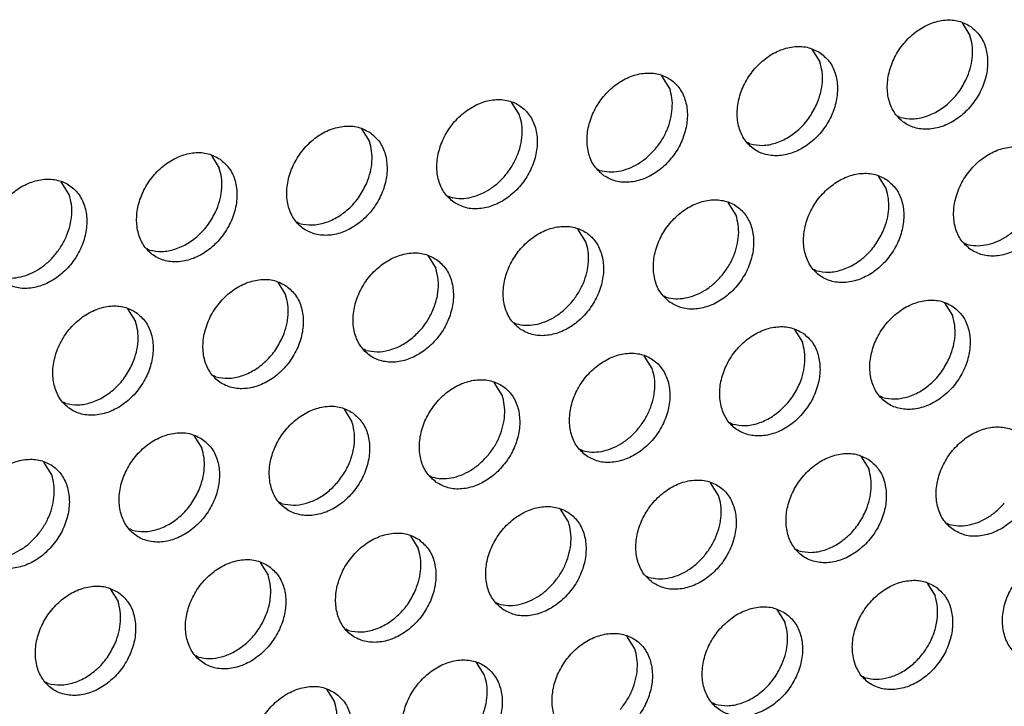
# Model space of a CAD drawing. Units: millimetres. Extents: x 28 to 622, y -25 to 395.
# Drawn here: x 554 to 561, y 93 to 97 of the extents above; entities that cross this region are included whole.
import ezdxf

# ---------------------------------------------------------------- set-up
doc = ezdxf.new("R2010")
doc.units = ezdxf.units.MM

# ---------------------------------------------------------------- blocks, each defined once
blk = doc.blocks.new('frontpaneel_bg63_ansaug_vorne__53', base_point=(1967.012, 246.708))
at = {"color": 1, "linetype": 'Continuous'}
for p, q in [((2802.538, 486.953), (2802.81, 486.519)), ((2797.401, 486.045), (2797.673, 485.611)), ((2792.536, 484.703), (2792.264, 485.137)), ((2787.399, 483.796), (2787.127, 484.23)), ((2800.423, 483.713), (2800.344, 483.758)), ((2781.99, 483.322), (2782.262, 482.888)), ((2795.286, 482.806), (2795.207, 482.851)), ((2776.853, 482.415), (2777.125, 481.981)), ((2790.07, 481.943), (2790.149, 481.898)), ((2771.988, 481.073), (2771.716, 481.507)), ((2799.671, 481.706), (2799.943, 481.272)), ((2784.932, 481.035), (2785.011, 480.99)), ((2794.806, 480.365), (2794.534, 480.799)), ((2779.874, 480.083), (2779.795, 480.128)), ((2789.669, 479.457), (2789.397, 479.891)), ((2802.613, 479.419), (2802.692, 479.374)), ((2774.737, 479.175), (2774.658, 479.22)), ((2784.26, 478.984), (2784.532, 478.55)), ((2797.555, 478.467), (2797.476, 478.512)), ((2779.123, 478.076), (2779.395, 477.642)), ((2792.339, 477.604), (2792.418, 477.559)), ((2773.986, 477.168), (2774.258, 476.734)), ((2801.94, 477.368), (2802.212, 476.934)), ((2787.202, 476.697), (2787.281, 476.652)), ((2796.803, 476.46), (2797.075, 476.026)), ((2782.144, 475.744), (2782.065, 475.789)), ((2791.938, 475.118), (2791.666, 475.552)), ((2777.007, 474.837), (2776.928, 474.881)), ((2786.801, 474.211), (2786.529, 474.645)), ((2799.824, 474.128), (2799.745, 474.173)), ((2771.87, 473.929), (2771.791, 473.974)), ((2781.392, 473.737), (2781.664, 473.303)), ((2794.687, 473.221), (2794.608, 473.266)), ((2776.255, 472.83), (2776.527, 472.396)), ((2789.471, 472.358), (2789.55, 472.313)), ((2799.073, 472.121), (2799.345, 471.687)), ((2771.39, 471.488), (2771.118, 471.922)), ((2784.334, 471.45), (2784.413, 471.405)), ((2794.208, 470.78), (2793.936, 471.214)), ((2779.276, 470.498), (2779.197, 470.543)), ((2789.071, 469.872), (2788.799, 470.306)), ((2774.139, 469.59), (2774.06, 469.635)), ((2802.015, 469.834), (2802.094, 469.789)), ((2783.662, 469.399), (2783.934, 468.964)), ((2796.957, 468.882), (2796.878, 468.927)), ((2778.525, 468.491), (2778.797, 468.057)), ((2791.741, 468.019), (2791.82, 467.974)), ((2801.342, 467.783), (2801.614, 467.349)), ((2773.388, 467.583), (2773.66, 467.149)), ((2786.604, 467.112), (2786.683, 467.067)), ((2796.205, 466.875), (2796.477, 466.441)), ((2781.546, 466.159), (2781.467, 466.204)), ((2791.34, 465.533), (2791.068, 465.967)), ((2776.409, 465.251), (2776.33, 465.296)), ((2786.203, 464.626), (2785.931, 465.06)), ((2799.226, 464.543), (2799.147, 464.588)), ((2771.272, 464.344), (2771.193, 464.389)), ((2780.794, 464.152), (2781.066, 463.718)), ((2794.089, 463.636), (2794.01, 463.68))]:
    blk.add_line(p, q, dxfattribs=at)
for points in [[(2802.836, 486.822), (2802.428, 487.006), (2801.961, 487.042), (2801.473, 486.926), (2801.003, 486.67), (2800.589, 486.292), (2800.265, 485.824), (2800.057, 485.303), (2799.982, 484.773), (2800.046, 484.275), (2800.243, 483.851), (2800.559, 483.533), (2800.967, 483.349), (2801.434, 483.314), (2801.922, 483.429), (2802.393, 483.686), (2802.807, 484.063), (2803.131, 484.531), (2803.339, 485.052), (2803.414, 485.582), (2803.35, 486.08), (2803.152, 486.505), (2802.836, 486.822)], [(2802.722, 485.107), (2802.841, 485.47), (2802.896, 485.836), (2802.886, 486.19), (2802.81, 486.519)], [(2797.699, 485.914), (2797.291, 486.098), (2796.824, 486.134), (2796.336, 486.019), (2795.866, 485.762), (2795.452, 485.384), (2795.128, 484.916), (2794.92, 484.396), (2794.845, 483.865), (2794.909, 483.368), (2795.106, 482.943), (2795.422, 482.626), (2795.83, 482.442), (2796.297, 482.406), (2796.785, 482.521), (2797.256, 482.778), (2797.67, 483.156), (2797.994, 483.624), (2798.202, 484.144), (2798.277, 484.675), (2798.213, 485.172), (2798.015, 485.597), (2797.699, 485.914)], [(2797.585, 484.199), (2797.704, 484.562), (2797.759, 484.928), (2797.749, 485.282), (2797.673, 485.611)], [(2790.285, 481.718), (2790.693, 481.534), (2791.16, 481.498), (2791.648, 481.614), (2792.119, 481.871), (2792.533, 482.248), (2792.857, 482.716), (2793.065, 483.237), (2793.14, 483.767), (2793.076, 484.265), (2792.878, 484.69), (2792.562, 485.007), (2792.154, 485.191), (2791.687, 485.226), (2791.199, 485.111), (2790.729, 484.854), (2790.315, 484.477), (2789.991, 484.009), (2789.783, 483.488), (2789.708, 482.958), (2789.771, 482.46), (2789.969, 482.035), (2790.285, 481.718)], [(2800.423, 483.713), (2800.847, 483.665), (2801.294, 483.744), (2801.733, 483.945), (2802.135, 484.254), (2802.473, 484.65), (2802.722, 485.107)], [(2792.04, 482.628), (2792.27, 482.945), (2792.448, 483.292), (2792.567, 483.655), (2792.622, 484.021), (2792.612, 484.375), (2792.536, 484.703)], [(2785.148, 480.811), (2785.556, 480.627), (2786.023, 480.591), (2786.511, 480.706), (2786.982, 480.963), (2787.396, 481.341), (2787.72, 481.809), (2787.928, 482.329), (2788.003, 482.86), (2787.939, 483.357), (2787.741, 483.782), (2787.425, 484.099), (2787.017, 484.283), (2786.55, 484.319), (2786.062, 484.204), (2785.592, 483.947), (2785.178, 483.569), (2784.854, 483.101), (2784.646, 482.581), (2784.57, 482.05), (2784.634, 481.552), (2784.832, 481.128), (2785.148, 480.811)], [(2795.286, 482.806), (2795.71, 482.757), (2796.157, 482.836), (2796.596, 483.037), (2796.998, 483.346), (2797.336, 483.743), (2797.585, 484.199)], [(2786.903, 481.72), (2787.133, 482.037), (2787.311, 482.384), (2787.43, 482.747), (2787.485, 483.113), (2787.475, 483.467), (2787.399, 483.796)], [(2782.288, 483.191), (2781.88, 483.375), (2781.413, 483.411), (2780.925, 483.296), (2780.455, 483.039), (2780.041, 482.661), (2779.717, 482.193), (2779.509, 481.673), (2779.433, 481.143), (2779.497, 480.645), (2779.695, 480.22), (2780.011, 479.903), (2780.419, 479.719), (2780.886, 479.683), (2781.374, 479.798), (2781.845, 480.055), (2782.259, 480.433), (2782.583, 480.901), (2782.791, 481.421), (2782.866, 481.952), (2782.802, 482.45), (2782.604, 482.874), (2782.288, 483.191)], [(2782.174, 481.476), (2782.293, 481.84), (2782.348, 482.205), (2782.338, 482.559), (2782.262, 482.888)], [(2777.151, 482.284), (2776.743, 482.468), (2776.276, 482.504), (2775.788, 482.388), (2775.318, 482.132), (2774.904, 481.754), (2774.579, 481.286), (2774.371, 480.765), (2774.296, 480.235), (2774.36, 479.737), (2774.558, 479.313), (2774.874, 478.995), (2775.282, 478.811), (2775.749, 478.776), (2776.237, 478.891), (2776.708, 479.148), (2777.122, 479.525), (2777.446, 479.993), (2777.654, 480.514), (2777.729, 481.044), (2777.665, 481.542), (2777.467, 481.967), (2777.151, 482.284)], [(2790.149, 481.898), (2790.463, 481.85), (2790.795, 481.873), (2791.131, 481.968), (2791.459, 482.13), (2791.766, 482.352), (2792.04, 482.628)], [(2802.828, 479.195), (2803.236, 479.011), (2803.703, 478.975), (2804.192, 479.09), (2804.662, 479.347), (2805.076, 479.725), (2805.4, 480.193), (2805.608, 480.713), (2805.683, 481.244), (2805.619, 481.741), (2805.421, 482.166), (2805.106, 482.483), (2804.698, 482.667), (2804.231, 482.703), (2803.742, 482.588), (2803.272, 482.331), (2802.858, 481.953), (2802.534, 481.485), (2802.326, 480.965), (2802.251, 480.434), (2802.315, 479.936), (2802.513, 479.512), (2802.828, 479.195)], [(2777.037, 480.569), (2777.156, 480.932), (2777.211, 481.298), (2777.201, 481.652), (2777.125, 481.981)], [(2799.969, 481.576), (2799.561, 481.759), (2799.094, 481.795), (2798.605, 481.68), (2798.135, 481.423), (2797.721, 481.045), (2797.397, 480.577), (2797.189, 480.057), (2797.114, 479.527), (2797.178, 479.029), (2797.376, 478.604), (2797.691, 478.287), (2798.099, 478.103), (2798.566, 478.067), (2799.055, 478.183), (2799.525, 478.439), (2799.939, 478.817), (2800.263, 479.285), (2800.471, 479.805), (2800.546, 480.336), (2800.482, 480.834), (2800.284, 481.258), (2799.969, 481.576)], [(2769.737, 478.088), (2770.145, 477.904), (2770.612, 477.868), (2771.1, 477.983), (2771.571, 478.24), (2771.984, 478.618), (2772.309, 479.086), (2772.517, 479.606), (2772.592, 480.137), (2772.528, 480.635), (2772.33, 481.059), (2772.014, 481.376), (2771.606, 481.56), (2771.139, 481.596), (2770.651, 481.481), (2770.18, 481.224), (2769.767, 480.846), (2769.442, 480.378), (2769.234, 479.858), (2769.159, 479.327), (2769.223, 478.83), (2769.421, 478.405), (2769.737, 478.088)], [(2779.874, 480.083), (2780.298, 480.034), (2780.745, 480.113), (2781.185, 480.314), (2781.587, 480.624), (2781.925, 481.02), (2782.174, 481.476)], [(2785.011, 480.99), (2785.326, 480.942), (2785.658, 480.966), (2785.994, 481.06), (2786.322, 481.222), (2786.629, 481.445), (2786.903, 481.72)], [(2799.855, 479.86), (2799.974, 480.224), (2800.029, 480.589), (2800.018, 480.943), (2799.943, 481.272)], [(2771.491, 478.997), (2771.722, 479.314), (2771.9, 479.661), (2772.019, 480.024), (2772.074, 480.39), (2772.064, 480.744), (2771.988, 481.073)], [(2792.554, 477.379), (2792.962, 477.196), (2793.429, 477.16), (2793.918, 477.275), (2794.388, 477.532), (2794.802, 477.91), (2795.126, 478.378), (2795.334, 478.898), (2795.409, 479.428), (2795.345, 479.926), (2795.147, 480.351), (2794.832, 480.668), (2794.424, 480.852), (2793.957, 480.888), (2793.468, 480.772), (2792.998, 480.516), (2792.584, 480.138), (2792.26, 479.67), (2792.052, 479.15), (2791.977, 478.619), (2792.041, 478.121), (2792.239, 477.697), (2792.554, 477.379)], [(2774.737, 479.175), (2775.161, 479.127), (2775.608, 479.206), (2776.048, 479.407), (2776.45, 479.716), (2776.787, 480.112), (2777.037, 480.569)], [(2794.309, 478.289), (2794.539, 478.606), (2794.718, 478.953), (2794.837, 479.316), (2794.892, 479.682), (2794.881, 480.036), (2794.806, 480.365)], [(2802.692, 479.374), (2803.007, 479.326), (2803.339, 479.35), (2803.675, 479.444), (2804.003, 479.606), (2804.309, 479.829), (2804.583, 480.104)], [(2787.417, 476.472), (2787.825, 476.288), (2788.292, 476.252), (2788.781, 476.367), (2789.251, 476.624), (2789.665, 477.002), (2789.989, 477.47), (2790.197, 477.99), (2790.272, 478.521), (2790.208, 479.019), (2790.01, 479.443), (2789.695, 479.76), (2789.287, 479.944), (2788.82, 479.98), (2788.331, 479.865), (2787.861, 479.608), (2787.447, 479.23), (2787.123, 478.762), (2786.915, 478.242), (2786.84, 477.711), (2786.904, 477.214), (2787.102, 476.789), (2787.417, 476.472)], [(2797.555, 478.467), (2797.979, 478.419), (2798.426, 478.498), (2798.866, 478.698), (2799.268, 479.008), (2799.605, 479.404), (2799.855, 479.86)], [(2789.172, 477.381), (2789.402, 477.698), (2789.581, 478.045), (2789.7, 478.409), (2789.755, 478.774), (2789.744, 479.128), (2789.669, 479.457)], [(2784.558, 478.853), (2784.15, 479.037), (2783.683, 479.072), (2783.194, 478.957), (2782.724, 478.7), (2782.31, 478.323), (2781.986, 477.855), (2781.778, 477.334), (2781.703, 476.804), (2781.767, 476.306), (2781.965, 475.881), (2782.28, 475.564), (2782.688, 475.38), (2783.155, 475.345), (2783.644, 475.46), (2784.114, 475.717), (2784.528, 476.094), (2784.852, 476.562), (2785.06, 477.083), (2785.135, 477.613), (2785.071, 478.111), (2784.873, 478.536), (2784.558, 478.853)], [(2769.6, 478.268), (2769.915, 478.219), (2770.247, 478.243), (2770.583, 478.337), (2770.911, 478.499), (2771.218, 478.722), (2771.491, 478.997)], [(2782.144, 475.744), (2782.524, 475.695), (2782.925, 475.749), (2783.325, 475.903), (2783.702, 476.149), (2784.035, 476.474), (2784.305, 476.858), (2784.499, 477.282), (2784.604, 477.721), (2784.615, 478.151), (2784.532, 478.55)], [(2779.421, 477.945), (2779.013, 478.129), (2778.546, 478.165), (2778.057, 478.05), (2777.587, 477.793), (2777.173, 477.415), (2776.849, 476.947), (2776.641, 476.427), (2776.566, 475.896), (2776.63, 475.398), (2776.828, 474.974), (2777.143, 474.657), (2777.551, 474.473), (2778.018, 474.437), (2778.507, 474.552), (2778.977, 474.809), (2779.391, 475.187), (2779.715, 475.655), (2779.923, 476.175), (2779.998, 476.706), (2779.934, 477.203), (2779.736, 477.628), (2779.421, 477.945)], [(2792.418, 477.559), (2792.733, 477.511), (2793.065, 477.535), (2793.401, 477.629), (2793.729, 477.791), (2794.035, 478.014), (2794.309, 478.289)], [(2779.306, 476.23), (2779.426, 476.593), (2779.481, 476.959), (2779.47, 477.313), (2779.395, 477.642)], [(2802.238, 477.237), (2801.83, 477.421), (2801.363, 477.457), (2800.875, 477.341), (2800.405, 477.084), (2799.991, 476.707), (2799.667, 476.239), (2799.459, 475.718), (2799.383, 475.188), (2799.447, 474.69), (2799.645, 474.265), (2799.961, 473.948), (2800.369, 473.764), (2800.836, 473.729), (2801.324, 473.844), (2801.795, 474.101), (2802.209, 474.478), (2802.533, 474.946), (2802.741, 475.467), (2802.816, 475.997), (2802.752, 476.495), (2802.554, 476.92), (2802.238, 477.237)], [(2774.284, 477.038), (2773.876, 477.221), (2773.409, 477.257), (2772.92, 477.142), (2772.45, 476.885), (2772.036, 476.508), (2771.712, 476.04), (2771.504, 475.519), (2771.429, 474.989), (2771.493, 474.491), (2771.691, 474.066), (2772.006, 473.749), (2772.414, 473.565), (2772.881, 473.529), (2773.37, 473.645), (2773.84, 473.901), (2774.254, 474.279), (2774.578, 474.747), (2774.786, 475.267), (2774.861, 475.798), (2774.797, 476.296), (2774.599, 476.72), (2774.284, 477.038)], [(2787.281, 476.652), (2787.596, 476.603), (2787.927, 476.627), (2788.264, 476.722), (2788.592, 476.883), (2788.898, 477.106), (2789.172, 477.381)], [(2774.169, 475.323), (2774.289, 475.686), (2774.344, 476.051), (2774.333, 476.406), (2774.258, 476.734)], [(2802.124, 475.522), (2802.243, 475.885), (2802.298, 476.251), (2802.288, 476.605), (2802.212, 476.934)], [(2797.101, 476.329), (2796.693, 476.513), (2796.226, 476.549), (2795.738, 476.434), (2795.268, 476.177), (2794.854, 475.799), (2794.529, 475.331), (2794.322, 474.811), (2794.246, 474.28), (2794.31, 473.783), (2794.508, 473.358), (2794.824, 473.041), (2795.232, 472.857), (2795.699, 472.821), (2796.187, 472.936), (2796.658, 473.193), (2797.072, 473.571), (2797.396, 474.039), (2797.604, 474.559), (2797.679, 475.09), (2797.615, 475.587), (2797.417, 476.012), (2797.101, 476.329)], [(2777.007, 474.837), (2777.431, 474.788), (2777.878, 474.867), (2778.318, 475.068), (2778.72, 475.377), (2779.057, 475.774), (2779.306, 476.23)], [(2796.987, 474.614), (2797.106, 474.977), (2797.161, 475.343), (2797.151, 475.697), (2797.075, 476.026)], [(2789.687, 472.133), (2790.095, 471.949), (2790.562, 471.913), (2791.05, 472.029), (2791.521, 472.285), (2791.934, 472.663), (2792.259, 473.131), (2792.467, 473.652), (2792.542, 474.182), (2792.478, 474.68), (2792.28, 475.104), (2791.964, 475.422), (2791.556, 475.606), (2791.089, 475.641), (2790.601, 475.526), (2790.131, 475.269), (2789.717, 474.892), (2789.392, 474.424), (2789.184, 473.903), (2789.109, 473.373), (2789.173, 472.875), (2789.371, 472.45), (2789.687, 472.133)], [(2799.824, 474.128), (2800.248, 474.08), (2800.695, 474.159), (2801.135, 474.36), (2801.537, 474.669), (2801.875, 475.065), (2802.124, 475.522)], [(2771.87, 473.929), (2772.294, 473.881), (2772.741, 473.96), (2773.18, 474.16), (2773.583, 474.47), (2773.92, 474.866), (2774.169, 475.323)], [(2791.441, 473.043), (2791.672, 473.36), (2791.85, 473.707), (2791.969, 474.07), (2792.024, 474.436), (2792.014, 474.79), (2791.938, 475.118)], [(2784.55, 471.226), (2784.958, 471.042), (2785.425, 471.006), (2785.913, 471.121), (2786.384, 471.378), (2786.797, 471.756), (2787.122, 472.224), (2787.33, 472.744), (2787.405, 473.274), (2787.341, 473.772), (2787.143, 474.197), (2786.827, 474.514), (2786.419, 474.698), (2785.952, 474.734), (2785.464, 474.619), (2784.993, 474.362), (2784.58, 473.984), (2784.255, 473.516), (2784.047, 472.996), (2783.972, 472.465), (2784.036, 471.967), (2784.234, 471.543), (2784.55, 471.226)], [(2794.687, 473.221), (2795.111, 473.172), (2795.558, 473.251), (2795.998, 473.452), (2796.4, 473.761), (2796.737, 474.158), (2796.987, 474.614)], [(2786.304, 472.135), (2786.535, 472.452), (2786.713, 472.799), (2786.832, 473.162), (2786.887, 473.528), (2786.877, 473.882), (2786.801, 474.211)], [(2781.69, 473.606), (2781.282, 473.79), (2780.815, 473.826), (2780.327, 473.711), (2779.856, 473.454), (2779.443, 473.076), (2779.118, 472.608), (2778.91, 472.088), (2778.835, 471.557), (2778.899, 471.06), (2779.097, 470.635), (2779.413, 470.318), (2779.821, 470.134), (2780.288, 470.098), (2780.776, 470.213), (2781.247, 470.47), (2781.66, 470.848), (2781.985, 471.316), (2782.193, 471.836), (2782.268, 472.367), (2782.204, 472.865), (2782.006, 473.289), (2781.69, 473.606)], [(2779.276, 470.498), (2779.656, 470.449), (2780.058, 470.503), (2780.458, 470.657), (2780.835, 470.903), (2781.167, 471.227), (2781.438, 471.612), (2781.631, 472.035), (2781.736, 472.475), (2781.747, 472.905), (2781.664, 473.303)], [(2789.55, 472.313), (2789.865, 472.265), (2790.197, 472.288), (2790.533, 472.383), (2790.861, 472.545), (2791.168, 472.767), (2791.441, 473.043)], [(2802.23, 469.61), (2802.638, 469.426), (2803.105, 469.39), (2803.594, 469.505), (2804.064, 469.762), (2804.478, 470.14), (2804.802, 470.608), (2805.01, 471.128), (2805.085, 471.659), (2805.021, 472.156), (2804.823, 472.581), (2804.508, 472.898), (2804.1, 473.082), (2803.633, 473.118), (2803.144, 473.003), (2802.674, 472.746), (2802.26, 472.368), (2801.936, 471.9), (2801.728, 471.38), (2801.653, 470.849), (2801.717, 470.351), (2801.915, 469.927), (2802.23, 469.61)], [(2776.553, 472.699), (2776.145, 472.883), (2775.678, 472.919), (2775.19, 472.803), (2774.719, 472.547), (2774.306, 472.169), (2773.981, 471.701), (2773.773, 471.18), (2773.698, 470.65), (2773.762, 470.152), (2773.96, 469.727), (2774.276, 469.41), (2774.684, 469.226), (2775.151, 469.191), (2775.639, 469.306), (2776.11, 469.563), (2776.523, 469.94), (2776.848, 470.408), (2777.056, 470.929), (2777.131, 471.459), (2777.067, 471.957), (2776.869, 472.382), (2776.553, 472.699)], [(2776.439, 470.984), (2776.558, 471.347), (2776.613, 471.713), (2776.603, 472.067), (2776.527, 472.396)], [(2769.139, 468.503), (2769.547, 468.319), (2770.014, 468.283), (2770.502, 468.398), (2770.972, 468.655), (2771.386, 469.033), (2771.711, 469.501), (2771.919, 470.021), (2771.994, 470.552), (2771.93, 471.049), (2771.732, 471.474), (2771.416, 471.791), (2771.008, 471.975), (2770.541, 472.011), (2770.053, 471.896), (2769.582, 471.639), (2769.169, 471.261), (2768.844, 470.793), (2768.636, 470.273), (2768.561, 469.742), (2768.625, 469.245), (2768.823, 468.82), (2769.139, 468.503)], [(2784.413, 471.405), (2784.728, 471.357), (2785.06, 471.381), (2785.396, 471.475), (2785.724, 471.637), (2786.031, 471.86), (2786.304, 472.135)], [(2799.371, 471.99), (2798.963, 472.174), (2798.496, 472.21), (2798.007, 472.095), (2797.537, 471.838), (2797.123, 471.46), (2796.799, 470.992), (2796.591, 470.472), (2796.516, 469.942), (2796.58, 469.444), (2796.778, 469.019), (2797.093, 468.702), (2797.501, 468.518), (2797.968, 468.482), (2798.457, 468.597), (2798.927, 468.854), (2799.341, 469.232), (2799.665, 469.7), (2799.873, 470.22), (2799.948, 470.751), (2799.884, 471.249), (2799.686, 471.673), (2799.371, 471.99)], [(2799.256, 470.275), (2799.376, 470.639), (2799.431, 471.004), (2799.42, 471.358), (2799.345, 471.687)], [(2770.893, 469.412), (2771.124, 469.729), (2771.302, 470.076), (2771.421, 470.439), (2771.476, 470.805), (2771.466, 471.159), (2771.39, 471.488)], [(2774.139, 469.59), (2774.563, 469.542), (2775.01, 469.621), (2775.45, 469.822), (2775.852, 470.131), (2776.189, 470.527), (2776.439, 470.984)], [(2791.956, 467.794), (2792.364, 467.611), (2792.831, 467.575), (2793.32, 467.69), (2793.79, 467.947), (2794.204, 468.324), (2794.528, 468.792), (2794.736, 469.313), (2794.811, 469.843), (2794.747, 470.341), (2794.549, 470.766), (2794.234, 471.083), (2793.826, 471.267), (2793.359, 471.303), (2792.87, 471.187), (2792.4, 470.931), (2791.986, 470.553), (2791.662, 470.085), (2791.454, 469.564), (2791.379, 469.034), (2791.443, 468.536), (2791.641, 468.112), (2791.956, 467.794)], [(2793.711, 468.704), (2793.941, 469.021), (2794.119, 469.368), (2794.239, 469.731), (2794.294, 470.097), (2794.283, 470.451), (2794.208, 470.78)], [(2786.819, 466.887), (2787.227, 466.703), (2787.694, 466.667), (2788.183, 466.782), (2788.653, 467.039), (2789.067, 467.417), (2789.391, 467.885), (2789.599, 468.405), (2789.674, 468.936), (2789.61, 469.434), (2789.412, 469.858), (2789.097, 470.175), (2788.689, 470.359), (2788.222, 470.395), (2787.733, 470.28), (2787.263, 470.023), (2786.849, 469.645), (2786.525, 469.177), (2786.317, 468.657), (2786.242, 468.126), (2786.306, 467.629), (2786.504, 467.204), (2786.819, 466.887)], [(2802.094, 469.789), (2802.409, 469.741), (2802.74, 469.765), (2803.077, 469.859), (2803.405, 470.021), (2803.711, 470.244), (2803.985, 470.519)], [(2796.957, 468.882), (2797.381, 468.833), (2797.828, 468.912), (2798.267, 469.113), (2798.67, 469.423), (2799.007, 469.819), (2799.256, 470.275)], [(2788.574, 467.796), (2788.804, 468.113), (2788.982, 468.46), (2789.101, 468.823), (2789.157, 469.189), (2789.146, 469.543), (2789.071, 469.872)], [(2769.002, 468.683), (2769.317, 468.634), (2769.649, 468.658), (2769.985, 468.752), (2770.313, 468.914), (2770.62, 469.137), (2770.893, 469.412)], [(2783.96, 469.268), (2783.552, 469.452), (2783.085, 469.487), (2782.596, 469.372), (2782.126, 469.115), (2781.712, 468.738), (2781.388, 468.27), (2781.18, 467.749), (2781.105, 467.219), (2781.169, 466.721), (2781.367, 466.296), (2781.682, 465.979), (2782.09, 465.795), (2782.557, 465.76), (2783.046, 465.875), (2783.516, 466.132), (2783.93, 466.509), (2784.254, 466.977), (2784.462, 467.498), (2784.537, 468.028), (2784.473, 468.526), (2784.275, 468.951), (2783.96, 469.268)], [(2783.845, 467.553), (2783.964, 467.916), (2784.02, 468.282), (2784.009, 468.636), (2783.934, 468.964)], [(2791.82, 467.974), (2792.135, 467.926), (2792.466, 467.95), (2792.803, 468.044), (2793.13, 468.206), (2793.437, 468.429), (2793.711, 468.704)], [(2804.5, 465.271), (2804.908, 465.087), (2805.375, 465.051), (2805.863, 465.166), (2806.334, 465.423), (2806.747, 465.801), (2807.072, 466.269), (2807.28, 466.789), (2807.355, 467.32), (2807.291, 467.818), (2807.093, 468.242), (2806.777, 468.559), (2806.369, 468.743), (2805.902, 468.779), (2805.414, 468.664), (2804.943, 468.407), (2804.53, 468.029), (2804.205, 467.561), (2803.997, 467.041), (2803.922, 466.51), (2803.986, 466.013), (2804.184, 465.588), (2804.5, 465.271)], [(2778.823, 468.36), (2778.415, 468.544), (2777.948, 468.58), (2777.459, 468.465), (2776.989, 468.208), (2776.575, 467.83), (2776.251, 467.362), (2776.043, 466.842), (2775.968, 466.311), (2776.032, 465.813), (2776.23, 465.389), (2776.545, 465.072), (2776.953, 464.888), (2777.42, 464.852), (2777.909, 464.967), (2778.379, 465.224), (2778.793, 465.602), (2779.117, 466.07), (2779.325, 466.59), (2779.4, 467.121), (2779.336, 467.618), (2779.138, 468.043), (2778.823, 468.36)], [(2776.409, 465.251), (2776.789, 465.202), (2777.19, 465.256), (2777.59, 465.411), (2777.967, 465.657), (2778.3, 465.981), (2778.57, 466.366), (2778.763, 466.789), (2778.869, 467.228), (2778.88, 467.659), (2778.797, 468.057)], [(2773.686, 467.453), (2773.278, 467.636), (2772.811, 467.672), (2772.322, 467.557), (2771.852, 467.3), (2771.438, 466.922), (2771.114, 466.454), (2770.906, 465.934), (2770.831, 465.404), (2770.895, 464.906), (2771.093, 464.481), (2771.408, 464.164), (2771.816, 463.98), (2772.283, 463.944), (2772.772, 464.06), (2773.242, 464.316), (2773.656, 464.694), (2773.98, 465.162), (2774.188, 465.682), (2774.263, 466.213), (2774.199, 466.711), (2774.001, 467.135), (2773.686, 467.453)], [(2786.683, 467.067), (2786.998, 467.018), (2787.329, 467.042), (2787.666, 467.136), (2787.993, 467.298), (2788.3, 467.521), (2788.574, 467.796)], [(2801.64, 467.652), (2801.232, 467.836), (2800.765, 467.871), (2800.277, 467.756), (2799.806, 467.499), (2799.393, 467.122), (2799.068, 466.654), (2798.86, 466.133), (2798.785, 465.603), (2798.849, 465.105), (2799.047, 464.68), (2799.363, 464.363), (2799.771, 464.179), (2800.238, 464.144), (2800.726, 464.259), (2801.197, 464.516), (2801.61, 464.893), (2801.935, 465.361), (2802.143, 465.882), (2802.218, 466.412), (2802.154, 466.91), (2801.956, 467.335), (2801.64, 467.652)], [(2781.546, 466.159), (2781.97, 466.111), (2782.417, 466.19), (2782.856, 466.391), (2783.259, 466.7), (2783.596, 467.096), (2783.845, 467.553)], [(2799.226, 464.543), (2799.606, 464.494), (2800.008, 464.548), (2800.408, 464.702), (2800.785, 464.948), (2801.117, 465.273), (2801.388, 465.657), (2801.581, 466.081), (2801.686, 466.52), (2801.697, 466.95), (2801.614, 467.349)], [(2773.571, 465.737), (2773.69, 466.101), (2773.746, 466.466), (2773.735, 466.82), (2773.66, 467.149)], [(2796.503, 466.744), (2796.095, 466.928), (2795.628, 466.964), (2795.14, 466.849), (2794.669, 466.592), (2794.256, 466.214), (2793.931, 465.746), (2793.723, 465.226), (2793.648, 464.695), (2793.712, 464.197), (2793.91, 463.773), (2794.226, 463.456), (2794.634, 463.272), (2795.101, 463.236), (2795.589, 463.351), (2796.06, 463.608), (2796.473, 463.986), (2796.798, 464.454), (2797.006, 464.974), (2797.081, 465.505), (2797.017, 466.002), (2796.819, 466.427), (2796.503, 466.744)], [(2796.389, 465.029), (2796.508, 465.392), (2796.563, 465.758), (2796.553, 466.112), (2796.477, 466.441)], [(2789.089, 462.548), (2789.497, 462.364), (2789.964, 462.328), (2790.452, 462.444), (2790.923, 462.7), (2791.336, 463.078), (2791.661, 463.546), (2791.869, 464.067), (2791.944, 464.597), (2791.88, 465.095), (2791.682, 465.519), (2791.366, 465.837), (2790.958, 466.02), (2790.491, 466.056), (2790.003, 465.941), (2789.532, 465.684), (2789.119, 465.307), (2788.794, 464.839), (2788.586, 464.318), (2788.511, 463.788), (2788.575, 463.29), (2788.773, 462.865), (2789.089, 462.548)], [(2771.272, 464.344), (2771.696, 464.296), (2772.143, 464.375), (2772.582, 464.575), (2772.985, 464.885), (2773.322, 465.281), (2773.571, 465.737)], [(2790.843, 463.457), (2791.074, 463.775), (2791.252, 464.122), (2791.371, 464.485), (2791.426, 464.85), (2791.416, 465.205), (2791.34, 465.533)], [(2783.952, 461.641), (2784.36, 461.457), (2784.827, 461.421), (2785.315, 461.536), (2785.785, 461.793), (2786.199, 462.171), (2786.524, 462.639), (2786.731, 463.159), (2786.807, 463.689), (2786.743, 464.187), (2786.545, 464.612), (2786.229, 464.929), (2785.821, 465.113), (2785.354, 465.149), (2784.866, 465.034), (2784.395, 464.777), (2783.981, 464.399), (2783.657, 463.931), (2783.449, 463.411), (2783.374, 462.88), (2783.438, 462.382), (2783.636, 461.958), (2783.952, 461.641)], [(2794.089, 463.636), (2794.513, 463.587), (2794.96, 463.666), (2795.4, 463.867), (2795.802, 464.176), (2796.139, 464.573), (2796.389, 465.029)], [(2785.706, 462.55), (2785.937, 462.867), (2786.115, 463.214), (2786.234, 463.577), (2786.289, 463.943), (2786.279, 464.297), (2786.203, 464.626)], [(2781.092, 464.021), (2780.684, 464.205), (2780.217, 464.241), (2779.729, 464.126), (2779.258, 463.869), (2778.844, 463.491), (2778.52, 463.023), (2778.312, 462.503), (2778.237, 461.972), (2778.301, 461.475), (2778.499, 461.05), (2778.815, 460.733), (2779.223, 460.549), (2779.69, 460.513), (2780.178, 460.628), (2780.648, 460.885), (2781.062, 461.263), (2781.386, 461.731), (2781.594, 462.251), (2781.67, 462.782), (2781.606, 463.28), (2781.408, 463.704), (2781.092, 464.021)], [(2780.978, 462.306), (2781.097, 462.67), (2781.152, 463.035), (2781.142, 463.389), (2781.066, 463.718)]]:
    blk.add_spline(points, degree=3, dxfattribs=at)
blk = doc.blocks.new('verkleidung_umluft_bg63_ansaug_vorne__55', base_point=(1861.964, 246.708))
blk.add_blockref('frontpaneel_bg63_ansaug_vorne__53', (1967.012, 246.708))
blk = doc.blocks.new('Allg_Ansicht1', base_point=(2320, 620))
blk.add_blockref('verkleidung_umluft_bg63_ansaug_vorne__55', (1861.964, 246.708))

msp = doc.modelspace()

# ---------------------------------------------------------------- block references
at = {"xscale": 0.2, "yscale": 0.2, "zscale": 0.2}
msp.add_blockref('Allg_Ansicht1', (464, 124), dxfattribs=at)

doc.saveas('drawing.dxf')
